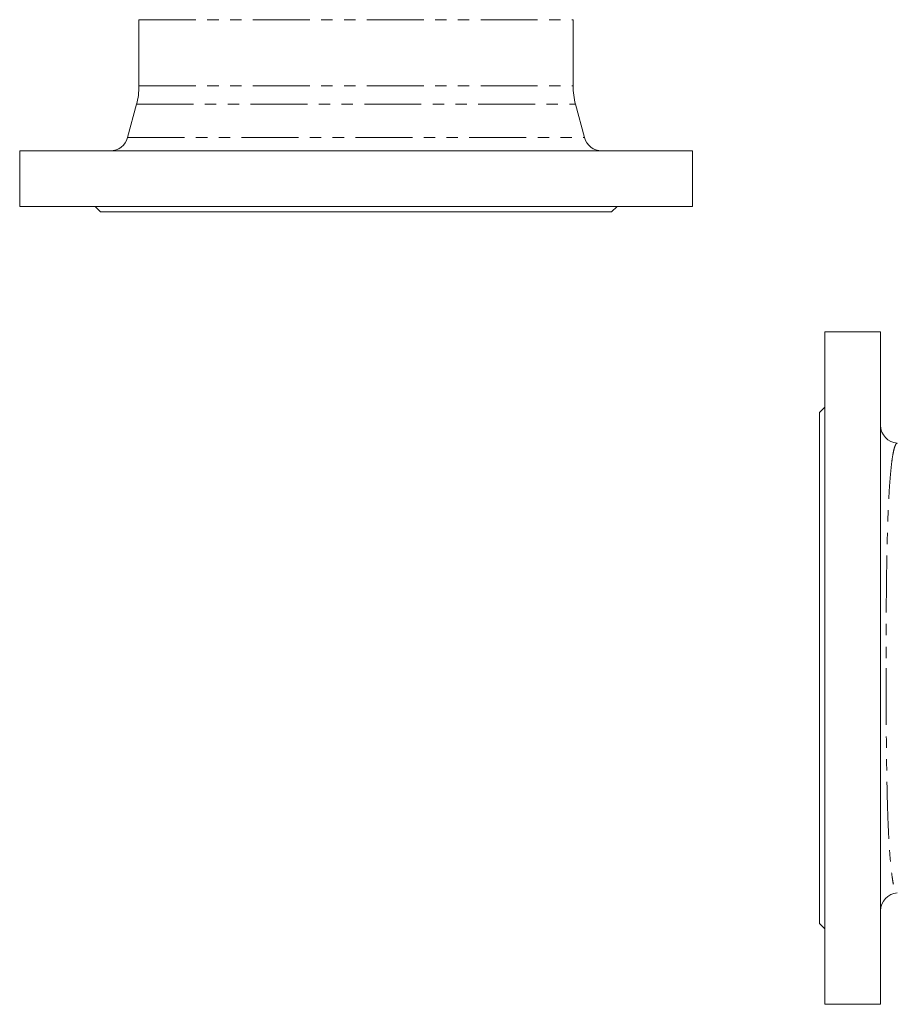
# Model space of a CAD drawing. Units: millimetres. Extents: x 2219 to 3726, y 1387 to 3109.
# Drawn here: x 2222 to 2711, y 1389 to 1938 of the extents above; entities that cross this region are included whole.
import ezdxf

# ---------------------------------------------------------------- set-up
doc = ezdxf.new("R2010")
doc.units = ezdxf.units.MM
doc.header["$LTSCALE"] = 5
doc.linetypes.add('PHANTOM', pattern=[12.7, 6.35, -1.27, 1.27, -1.27, 1.27, -1.27])

msp = doc.modelspace()

# ---------------------------------------------------------------- linework, layer by layer
at = {"color": 7, "linetype": 'Continuous', "lineweight": 15}
for p, q in [((2288.38, 1938.44), (2288.38, 1901.62)), ((2530.38, 1901.62), (2530.38, 1938.44)), ((2287.02, 1891.27), (2282.04, 1872.69)), ((2536.72, 1872.69), (2531.74, 1891.27)), ((2221.88, 1865.28), (2221.88, 1834.28)), ((2221.88, 1865.28), (2596.88, 1865.28)), ((2596.88, 1834.28), (2596.88, 1865.28)), ((2221.88, 1834.28), (2596.88, 1834.28)), ((2263.88, 1834.28), (2266.88, 1831.28)), ((2551.88, 1831.28), (2554.88, 1834.28)), ((2266.88, 1831.28), (2551.88, 1831.28)), ((2701.81, 1764.42), (2670.81, 1764.42)), ((2670.81, 1764.42), (2670.81, 1389.42)), ((2701.81, 1764.42), (2701.81, 1389.42)), ((2670.81, 1722.42), (2667.81, 1719.42)), ((2667.81, 1719.42), (2667.81, 1434.42)), ((2667.81, 1434.42), (2670.81, 1431.42)), ((2670.81, 1389.42), (2701.81, 1389.42))]:
    msp.add_line(p, q, dxfattribs=at)
at = {"color": 8, "linetype": 'PHANTOM', "lineweight": 0}
for p, q in [((2288.38, 1938.44), (2530.38, 1938.44)), ((2288.38, 1901.62), (2530.38, 1901.62)), ((2287.02, 1891.27), (2531.74, 1891.27)), ((2282.04, 1872.69), (2536.72, 1872.69))]:
    msp.add_line(p, q, dxfattribs=at)
at = {"color": 7, "linetype": 'Continuous', "lineweight": 15}
for centre, radius, start, end in [((2248.38, 1901.62), 40, 345, 0), ((2570.38, 1901.62), 40, 180, 195), ((2272.38, 1875.28), 10, 270, 345), ((2546.38, 1875.28), 10, 195, 270), ((2711.81, 1712.26), 10, 180.0114, 266.0631), ((2711.81, 1441.58), 10, 93.9519, 179.9952)]:
    msp.add_arc(centre, radius, start, end, dxfattribs=at)
at = {"color": 8, "linetype": 'PHANTOM', "lineweight": 0}
for points, knots in [([(2711.13, 1702.25), (2710.94, 1702.21), (2710.54, 1702.14), (2709.93, 1701.02), (2709.3, 1699.09), (2708.7, 1696.31), (2708.14, 1692.67), (2707.62, 1688.16), (2707.12, 1682.82), (2706.68, 1676.72), (2706.28, 1669.87), (2705.94, 1662.23), (2705.66, 1653.93), (2705.44, 1645.13), (2705.26, 1635.83), (2705.12, 1625.95), (2705.01, 1616.02), (2704.94, 1606.25), (2704.89, 1596.66), (2704.86, 1586.87), (2704.85, 1580.24), (2704.85, 1576.92)], [0, 0, 0, 0, 0.046085, 0.099061, 0.152036, 0.205562, 0.259086, 0.314079, 0.369069, 0.422857, 0.476644, 0.532072, 0.587498, 0.640946, 0.694393, 0.749548, 0.804703, 0.852898, 0.901093, 0.950546, 1, 1, 1, 1]), ([(2704.85, 1576.92), (2704.85, 1575.68), (2704.85, 1570.95), (2704.87, 1562.75), (2704.91, 1552.32), (2704.98, 1541.96), (2705.07, 1531.88), (2705.19, 1522.24), (2705.35, 1512.99), (2705.55, 1504.13), (2705.79, 1495.79), (2706.09, 1488.1), (2706.44, 1481.01), (2706.85, 1474.57), (2707.31, 1468.84), (2707.8, 1463.93), (2708.33, 1459.79), (2708.91, 1456.45), (2709.53, 1453.93), (2710.17, 1452.32), (2710.71, 1451.54), (2711.03, 1451.64), (2711.13, 1451.67)], [0, 0, 0, 0, 0.018576, 0.0704868, 0.1223973, 0.1758944, 0.2293913, 0.2812415, 0.3330917, 0.3864965, 0.4399018, 0.4922856, 0.5446704, 0.5985696, 0.6524704, 0.7054335, 0.7583992, 0.8127924, 0.8671872, 0.9205527, 0.9739183, 1, 1, 1, 1])]:
    msp.add_open_spline(points, degree=3, knots=knots, dxfattribs=at)

doc.saveas('drawing.dxf')
